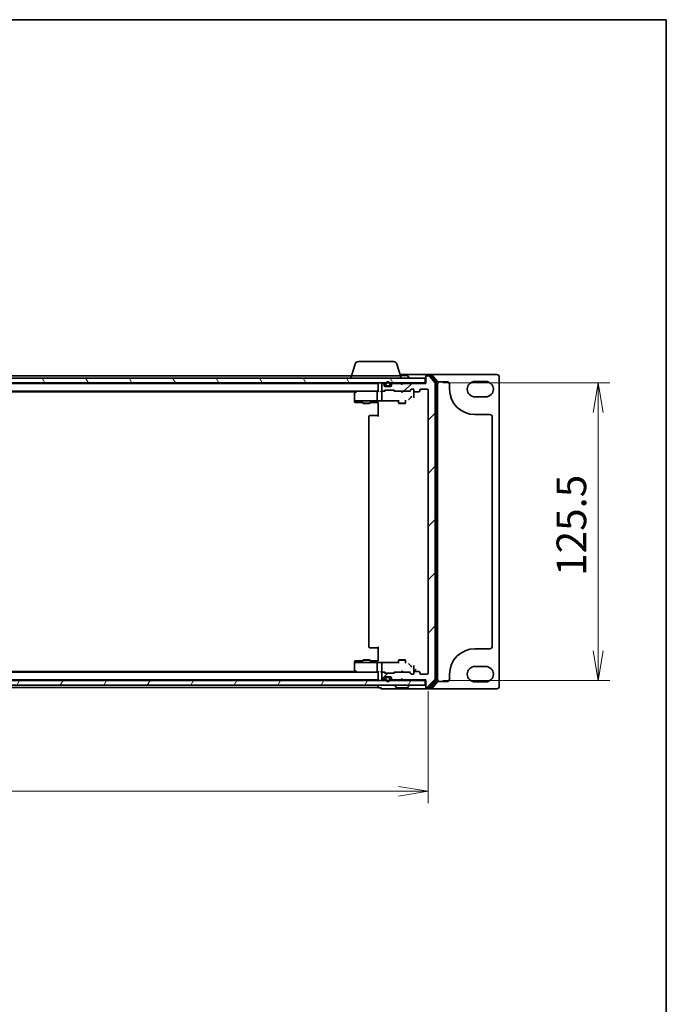
# Model space of a CAD drawing. Units: millimetres. Extents: x 7 to 7682, y 4 to 1409.
# Drawn here: x 1895 to 2168, y 994 to 1409 of the extents above; entities that cross this region are included whole.
import ezdxf

# ---------------------------------------------------------------- set-up
doc = ezdxf.new("R2010")
doc.units = ezdxf.units.MM
doc.header["$LTSCALE"] = 0.5
doc.layers.get('Defpoints').update_dxf_attribs({"lineweight": 25})
for name, color, linetype, lineweight in [('Border (ISO)', 7, 'Continuous', 35), ('Dimension (ISO)', 7, 'Continuous', 18), ('Dimension (ISO) @ 1', 7, 'Continuous', 18), ('Hatch (ISO)', 1, 'Continuous', 18), ('Visible (ISO)', 7, 'Continuous', 35)]:
    doc.layers.add(name, color=color, linetype=linetype, lineweight=lineweight)
doc.styles.add('Note Text (TK)', font='MS PGothic.ttf')
doc.dimstyles.new('Default - Method 1b (TK)', dxfattribs={"dimscale": 0.5, "dimtxt": 2.5, "dimasz": 2.5, "dimexe": 1, "dimexo": 1.5, "dimgap": 1, "dimtad": 1, "dimrnd": 1e-08, "dimdsep": 46, "dimtxsty": 'Note Text (TK)', "dimblk": 'OPEN', "dimcen": 0.09, "dimdle": 5, "dimclrd": 100, "dimclre": 100, "dimclrt": 7, "dimadec": 1, "dimazin": 1, "dimtfac": 1, "dimtmove": 0, "dimatfit": 3, "dimldrblk": 'OPEN', "dimfxl": 1, "dimtolj": 1, "dimlwd": -1, "dimlwe": -1, "dimarcsym": 0})

# ---------------------------------------------------------------- blocks, each defined once
blk = doc.blocks.new('図面枠 tk図枠')
at = {"layer": 'Border (ISO)'}
for p, q in [((14.5, 289), (405.5, 289)), ((405.5, 289), (405.5, 8))]:
    blk.add_line(p, q, dxfattribs=at)
blk = doc.blocks.new('_Open')
at = {"color": 0, "linetype": 'ByBlock', "lineweight": -2}
for p, q in [((-1, 0.167), (0, 0)), ((-1, -0.167), (0, 0)), ((0, 0), (-1, 0))]:
    blk.add_line(p, q, dxfattribs=at)
blk = doc.blocks.new('*D91')
at = {"layer": 'Defpoints', "color": 0}
for p in [(1645.35, 1133.25), (2067.35, 1133.25), (2067.35, 1083.46)]:
    blk.add_point(p, dxfattribs=at)
at = {"layer": 'Dimension (ISO)', "color": 100}
for p, q in [((1645.35, 1125.75), (1645.35, 1078.46)), ((2067.35, 1125.75), (2067.35, 1078.46)), ((1657.85, 1083.46), (2054.85, 1083.46))]:
    blk.add_line(p, q, dxfattribs=at)
at = {"layer": 'Dimension (ISO)', "color": 100, "xscale": 12.5, "yscale": 12.5, "zscale": 12.5, "rotation": 180}
blk.add_blockref('_Open', (1645.35, 1083.46), dxfattribs=at)
at = {"layer": 'Dimension (ISO)', "color": 100, "xscale": 12.5, "yscale": 12.5, "zscale": 12.5}
blk.add_blockref('_Open', (2067.35, 1083.46), dxfattribs=at)
at = {"layer": 'Dimension (ISO)', "color": 7, "insert": (1843.65, 1094.71), "char_height": 12.5, "attachment_point": 4, "style": 'Note Text (TK)'}
blk.add_mtext('\\A1;422', dxfattribs=at)
blk = doc.blocks.new('*D31')
at = {"layer": 'Defpoints', "color": 0}
for p in [(2066.05, 1255.75), (2066.05, 1130.25), (2138.99, 1130.25)]:
    blk.add_point(p, dxfattribs=at)
at = {"layer": 'Dimension (ISO)', "color": 100}
for p, q in [((2073.55, 1255.75), (2143.99, 1255.75)), ((2138.99, 1243.25), (2138.99, 1142.75)), ((2073.55, 1130.25), (2143.99, 1130.25))]:
    blk.add_line(p, q, dxfattribs=at)
at = {"layer": 'Dimension (ISO)', "color": 100, "xscale": 12.5, "yscale": 12.5, "zscale": 12.5}
for p, rotation in [((2138.99, 1255.75), 90), ((2138.99, 1130.25), 270)]:
    blk.add_blockref('_Open', p, dxfattribs=dict(at, rotation=rotation))
at = {"layer": 'Dimension (ISO)', "color": 7, "insert": (2127.74, 1174.4), "char_height": 12.5, "attachment_point": 4, "rotation": 90, "style": 'Note Text (TK)'}
blk.add_mtext('\\A1;125.5', dxfattribs=at)

msp = doc.modelspace()

# ---------------------------------------------------------------- hatches: boundary and pattern name
at = {"layer": 'Hatch (ISO)'}
h = msp.add_hatch(dxfattribs=at)
h.set_pattern_fill('ANSI31', color=256, scale=127, style=0)
h.set_pattern_definition([(45, (140.25, -36), (-11.22532, 11.22532), [])])
edge = h.paths.add_edge_path()
edge.add_ellipse((2066.65454, 1127.55379), major_axis=(0, -0.3), ratio=1, start_angle=270, end_angle=360)
edge.add_line((2066.65454, 1127.25379), (2067.71403, 1127.25379))
edge.add_ellipse((2067.71403, 1127.55379), major_axis=(0.3, 0), ratio=1, start_angle=270, end_angle=320.1944289)
edge.add_line((2067.94449, 1127.36173), (2070.28501, 1130.17034))
edge.add_ellipse((2070.05454, 1130.3624), major_axis=(0.19206, 0.23047), ratio=1, start_angle=270, end_angle=309.8055711)
edge.add_line((2070.35454, 1130.3624), (2070.35454, 1255.64517))
edge.add_ellipse((2070.05454, 1255.64517), major_axis=(0, 0.3), ratio=1, start_angle=270, end_angle=309.8055711)
edge.add_line((2070.28501, 1255.83723), (2067.94449, 1258.64584))
edge.add_ellipse((2067.71403, 1258.45379), major_axis=(-0.19206, 0.23047), ratio=1, start_angle=270, end_angle=320.1944289)
edge.add_line((2067.71403, 1258.75379), (2066.65454, 1258.75379))
edge.add_ellipse((2066.65454, 1258.45379), major_axis=(-0.3, 0), ratio=1, start_angle=270, end_angle=360)
edge.add_line((2066.35454, 1258.45379), (2066.35454, 1255.55379))
edge.add_line((2066.35454, 1255.55379), (2056.85454, 1255.55379))
edge.add_line((2056.85454, 1255.55379), (2056.35454, 1255.05379))
edge.add_line((2056.35454, 1255.05379), (2055.85454, 1255.55379))
edge.add_line((2055.85454, 1255.55379), (2052.4788, 1255.55379))
edge.add_ellipse((2052.4788, 1255.25379), major_axis=(-0.3, 0), ratio=1, start_angle=270, end_angle=315)
edge.add_line((2052.26667, 1255.46592), (2051.94241, 1255.14165))
edge.add_ellipse((2052.15454, 1254.92952), major_axis=(-0.21213, -0.21213), ratio=1, start_angle=270, end_angle=315)
edge.add_line((2051.85454, 1254.92952), (2051.85454, 1254.55379))
edge.add_ellipse((2051.55454, 1254.55379), major_axis=(0, -0.3), ratio=1, start_angle=0, end_angle=90, ccw=False)
edge.add_line((2051.55454, 1254.25379), (2049.15454, 1254.25379))
edge.add_ellipse((2049.15454, 1254.55379), major_axis=(-0.3, 0), ratio=1, start_angle=0, end_angle=90, ccw=False)
edge.add_line((2048.85454, 1254.55379), (2048.85454, 1254.92952))
edge.add_ellipse((2048.55454, 1254.92952), major_axis=(0, 0.3), ratio=1, start_angle=270, end_angle=315)
edge.add_line((2048.76667, 1255.14165), (2048.44241, 1255.46592))
edge.add_ellipse((2048.23028, 1255.25379), major_axis=(-0.21213, 0.21213), ratio=1, start_angle=270, end_angle=315)
edge.add_line((2048.23028, 1255.55379), (2048.15454, 1255.55379))
edge.add_ellipse((2048.15454, 1255.25379), major_axis=(-0.3, 0), ratio=1, start_angle=270, end_angle=360)
edge.add_line((2047.85454, 1255.25379), (2047.85454, 1252.55379))
edge.add_ellipse((2048.15454, 1252.55379), major_axis=(0, -0.3), ratio=1, start_angle=270, end_angle=360)
edge.add_line((2048.15454, 1252.25379), (2048.53028, 1252.25379))
edge.add_ellipse((2048.53028, 1252.55379), major_axis=(0.3, 0), ratio=1, start_angle=270, end_angle=315)
edge.add_line((2048.74241, 1252.34165), (2049.06667, 1252.66592))
edge.add_ellipse((2049.2788, 1252.45379), major_axis=(0.21213, 0.21213), ratio=1, start_angle=45, end_angle=90, ccw=False)
edge.add_line((2049.2788, 1252.75379), (2052.78028, 1252.75379))
edge.add_ellipse((2052.78028, 1252.45379), major_axis=(0.3, 0), ratio=1, start_angle=45, end_angle=90, ccw=False)
edge.add_line((2052.99241, 1252.66592), (2053.31667, 1252.34165))
edge.add_ellipse((2053.5288, 1252.55379), major_axis=(0.21213, -0.21213), ratio=1, start_angle=270, end_angle=315)
edge.add_line((2053.5288, 1252.25379), (2059.18028, 1252.25379))
edge.add_ellipse((2059.18028, 1252.55379), major_axis=(0.3, 0), ratio=1, start_angle=270, end_angle=315)
edge.add_line((2059.39241, 1252.34165), (2060.01667, 1252.96592))
edge.add_ellipse((2060.2288, 1252.75379), major_axis=(0.21213, 0.21213), ratio=1, start_angle=45, end_angle=90, ccw=False)
edge.add_line((2060.2288, 1253.05379), (2061.05454, 1253.05379))
edge.add_ellipse((2061.05454, 1252.75379), major_axis=(0.3, 0), ratio=1, start_angle=0, end_angle=90, ccw=False)
edge.add_line((2061.35454, 1252.75379), (2061.35454, 1252.35379))
edge.add_ellipse((2061.65454, 1252.35379), major_axis=(0, -0.3), ratio=1, start_angle=270, end_angle=360)
edge.add_line((2061.65454, 1252.05379), (2063.55454, 1252.05379))
edge.add_ellipse((2063.55454, 1252.35379), major_axis=(0.3, 0), ratio=1, start_angle=270, end_angle=360)
edge.add_line((2063.85454, 1252.35379), (2063.85454, 1252.75379))
edge.add_ellipse((2064.15454, 1252.75379), major_axis=(0, 0.3), ratio=1, start_angle=0, end_angle=90, ccw=False)
edge.add_line((2064.15454, 1253.05379), (2067.05454, 1253.05379))
edge.add_ellipse((2067.05454, 1252.75379), major_axis=(0.3, 0), ratio=1, start_angle=0, end_angle=90, ccw=False)
edge.add_line((2067.35454, 1252.75379), (2067.35454, 1133.25379))
edge.add_ellipse((2067.05454, 1133.25379), major_axis=(0, -0.3), ratio=1, start_angle=0, end_angle=90, ccw=False)
edge.add_line((2067.05454, 1132.95379), (2064.15454, 1132.95379))
edge.add_ellipse((2064.15454, 1133.25379), major_axis=(-0.3, 0), ratio=1, start_angle=0, end_angle=90, ccw=False)
edge.add_line((2063.85454, 1133.25379), (2063.85454, 1133.65379))
edge.add_ellipse((2063.55454, 1133.65379), major_axis=(0, 0.3), ratio=1, start_angle=270, end_angle=360)
edge.add_line((2063.55454, 1133.95379), (2061.65454, 1133.95379))
edge.add_ellipse((2061.65454, 1133.65379), major_axis=(-0.3, 0), ratio=1, start_angle=270, end_angle=360)
edge.add_line((2061.35454, 1133.65379), (2061.35454, 1133.25379))
edge.add_ellipse((2061.05454, 1133.25379), major_axis=(0, -0.3), ratio=1, start_angle=0, end_angle=90, ccw=False)
edge.add_line((2061.05454, 1132.95379), (2060.2288, 1132.95379))
edge.add_ellipse((2060.2288, 1133.25379), major_axis=(-0.3, 0), ratio=1, start_angle=45, end_angle=90, ccw=False)
edge.add_line((2060.01667, 1133.04165), (2059.39241, 1133.66592))
edge.add_ellipse((2059.18028, 1133.45379), major_axis=(-0.21213, 0.21213), ratio=1, start_angle=270, end_angle=315)
edge.add_line((2059.18028, 1133.75379), (2053.5288, 1133.75379))
edge.add_ellipse((2053.5288, 1133.45379), major_axis=(-0.3, 0), ratio=1, start_angle=270, end_angle=315)
edge.add_line((2053.31667, 1133.66592), (2052.99241, 1133.34165))
edge.add_ellipse((2052.78028, 1133.55379), major_axis=(-0.21213, -0.21213), ratio=1, start_angle=45, end_angle=90, ccw=False)
edge.add_line((2052.78028, 1133.25379), (2049.2788, 1133.25379))
edge.add_ellipse((2049.2788, 1133.55379), major_axis=(-0.3, 0), ratio=1, start_angle=45, end_angle=90, ccw=False)
edge.add_line((2049.06667, 1133.34165), (2048.74241, 1133.66592))
edge.add_ellipse((2048.53028, 1133.45379), major_axis=(-0.21213, 0.21213), ratio=1, start_angle=270, end_angle=315)
edge.add_line((2048.53028, 1133.75379), (2048.15454, 1133.75379))
edge.add_ellipse((2048.15454, 1133.45379), major_axis=(-0.3, 0), ratio=1, start_angle=270, end_angle=360)
edge.add_line((2047.85454, 1133.45379), (2047.85454, 1130.75379))
edge.add_ellipse((2048.15454, 1130.75379), major_axis=(0, -0.3), ratio=1, start_angle=270, end_angle=360)
edge.add_line((2048.15454, 1130.45379), (2048.23028, 1130.45379))
edge.add_ellipse((2048.23028, 1130.75379), major_axis=(0.3, 0), ratio=1, start_angle=270, end_angle=315)
edge.add_line((2048.44241, 1130.54165), (2048.76667, 1130.86592))
edge.add_ellipse((2048.55454, 1131.07805), major_axis=(0.21213, 0.21213), ratio=1, start_angle=270, end_angle=315)
edge.add_line((2048.85454, 1131.07805), (2048.85454, 1131.45379))
edge.add_ellipse((2049.15454, 1131.45379), major_axis=(0, 0.3), ratio=1, start_angle=0, end_angle=90, ccw=False)
edge.add_line((2049.15454, 1131.75379), (2051.55454, 1131.75379))
edge.add_ellipse((2051.55454, 1131.45379), major_axis=(0.3, 0), ratio=1, start_angle=0, end_angle=90, ccw=False)
edge.add_line((2051.85454, 1131.45379), (2051.85454, 1131.07805))
edge.add_ellipse((2052.15454, 1131.07805), major_axis=(0, -0.3), ratio=1, start_angle=270, end_angle=315)
edge.add_line((2051.94241, 1130.86592), (2052.26667, 1130.54165))
edge.add_ellipse((2052.4788, 1130.75379), major_axis=(0.21213, -0.21213), ratio=1, start_angle=270, end_angle=315)
edge.add_line((2052.4788, 1130.45379), (2055.85454, 1130.45379))
edge.add_line((2055.85454, 1130.45379), (2056.35454, 1130.95379))
edge.add_line((2056.35454, 1130.95379), (2056.85454, 1130.45379))
edge.add_line((2056.85454, 1130.45379), (2066.35454, 1130.45379))
edge.add_line((2066.35454, 1130.45379), (2066.35454, 1127.55379))
h = msp.add_hatch(dxfattribs=at)
h.set_pattern_fill('ANSI31', color=256, scale=127, angle=75.0001754, style=0)
h.set_pattern_definition([(120.0002, (140.25, -36), (-13.74813, -7.93754), [])])
h.paths.add_polyline_path([(2066.05454, 1255.75379), (2066.05454, 1257.75379), (1646.65454, 1257.75379), (1646.65454, 1255.75379)])
h = msp.add_hatch(dxfattribs=at)
h.set_pattern_fill('ANSI31', color=256, scale=127, angle=14.9999778, style=0)
h.set_pattern_definition([(60, (140.25, -36), (-13.74815, 7.9375), [])])
h.paths.add_polyline_path([(2066.05454, 1128.25379), (2066.05454, 1130.25379), (1646.65454, 1130.25379), (1646.65454, 1128.25379)])

# ---------------------------------------------------------------- linework, layer by layer
at = {"layer": 'Visible (ISO)'}
for p, q in [((2036.53385, 1263.68481), (2035.05454, 1258.75379)), ((2037.97059, 1264.75379), (2052.73849, 1264.75379)), ((2054.17523, 1263.68481), (2055.65454, 1258.75379)), ((2034.85454, 1258.75379), (1858.73454, 1258.75379)), ((2034.85454, 1258.75379), (2055.85454, 1258.75379)), ((2034.85454, 1258.75379), (2034.85454, 1257.75379)), ((2066.65454, 1259.25379), (2055.50454, 1259.25379)), ((2058.496, 1258.95379), (2055.59454, 1258.95379)), ((2055.85454, 1258.75379), (2055.85454, 1257.75379)), ((2058.66369, 1258.86278), (2059.22223, 1258.00349)), ((2066.35454, 1258.65379), (2066.35454, 1258.95379)), ((2068.71403, 1259.25379), (2066.65454, 1259.25379)), ((2068.31317, 1258.95379), (2066.65454, 1258.95379)), ((2067.71403, 1258.75379), (2066.65454, 1258.75379)), ((2070.78501, 1256.1562), (2068.54364, 1258.84584)), ((2096.35454, 1259.25379), (2068.71403, 1259.25379)), ((2071.28501, 1256.33723), (2068.94449, 1259.14584)), ((2066.05454, 1257.75379), (1646.65454, 1257.75379)), ((1646.65454, 1255.75379), (2066.05454, 1255.75379)), ((2046.35454, 1255.55379), (1666.35454, 1255.55379)), ((2046.35454, 1255.55379), (2046.35454, 1255.45379)), ((2046.35454, 1255.45379), (2046.35454, 1252.16592)), ((2047.85454, 1255.25379), (2047.85454, 1252.55379)), ((2048.23028, 1255.55379), (2048.15454, 1255.55379)), ((2048.76667, 1255.34165), (2048.44241, 1255.66592)), ((2048.76667, 1255.14165), (2048.44241, 1255.46592)), ((2048.85454, 1254.92952), (2048.85454, 1255.12952)), ((2048.85454, 1254.55379), (2048.85454, 1254.92952)), ((2049.35454, 1255.27379), (2049.35454, 1254.77379)), ((2049.55454, 1254.77379), (2049.55454, 1255.27379)), ((2049.55454, 1255.27379), (2049.55454, 1254.77379)), ((2051.15454, 1255.27379), (2051.15454, 1254.77379)), ((2051.15454, 1254.77379), (2051.15454, 1255.27379)), ((2051.35454, 1254.77379), (2051.35454, 1255.27379)), ((2051.85454, 1255.12952), (2051.85454, 1254.92952)), ((2051.85454, 1254.92952), (2051.85454, 1254.55379)), ((2052.26667, 1255.66592), (2051.94241, 1255.34165)), ((2052.26667, 1255.46592), (2051.94241, 1255.14165)), ((2055.85454, 1255.55379), (2052.4788, 1255.55379)), ((2055.94241, 1255.66592), (2055.85454, 1255.75379)), ((2056.35454, 1255.05379), (2055.85454, 1255.55379)), ((2055.94241, 1255.66592), (2056.35454, 1255.25379)), ((2056.35454, 1255.25379), (2056.76667, 1255.66592)), ((2056.85454, 1255.55379), (2056.35454, 1255.05379)), ((2056.35454, 1255.25379), (2056.35454, 1255.05379)), ((2056.85454, 1255.75379), (2056.76667, 1255.66592)), ((2066.35454, 1255.55379), (2056.85454, 1255.55379)), ((2059.25454, 1257.85379), (2059.25454, 1257.8945)), ((2066.05454, 1255.75379), (2066.05454, 1257.75379)), ((2066.35454, 1255.75379), (2066.05454, 1255.75379)), ((2066.35454, 1258.65379), (2066.35454, 1258.45379)), ((2066.35454, 1258.45379), (2066.35454, 1255.55379)), ((2070.28501, 1255.83723), (2067.94449, 1258.64584)), ((2070.35454, 1130.3624), (2070.35454, 1255.64517)), ((2070.85454, 1130.04343), (2070.85454, 1255.96415)), ((2071.35454, 1129.8624), (2071.35454, 1256.14517)), ((2072.35454, 1256.25379), (2075.35454, 1256.25379)), ((2076.35454, 1255.25379), (2076.35454, 1253.12879)), ((2087.10454, 1256.37879), (2091.60454, 1256.37879)), ((2097.35454, 1127.75379), (2097.35454, 1258.25379)), ((1666.73028, 1252.25379), (2045.9788, 1252.25379)), ((1675.68787, 1252.05379), (2037.02121, 1252.05379)), ((2036.35454, 1251.40379), (2036.35454, 1248.36831)), ((2037.20787, 1252.19379), (2036.47454, 1251.64379)), ((2037.28787, 1252.25379), (2037.20787, 1252.19379)), ((2037.26233, 1252.10939), (2037.41794, 1251.95379)), ((2045.9788, 1252.25379), (2037.38787, 1252.25379)), ((2045.85454, 1251.95379), (2045.85454, 1248.41579)), ((2046.35454, 1252.25379), (2045.9788, 1252.25379)), ((2048.15454, 1252.25379), (2047.7788, 1252.25379)), ((2047.85454, 1251.95379), (2047.85454, 1248.97387)), ((2048.15454, 1252.25379), (2048.53028, 1252.25379)), ((2049.03064, 1252.25379), (2048.53028, 1252.25379)), ((2048.74241, 1252.34165), (2049.06667, 1252.66592)), ((2048.85454, 1252.25379), (2049.26666, 1252.6659)), ((2049.47035, 1254.45379), (2048.8717, 1254.45379)), ((2051.55454, 1254.25379), (2049.15454, 1254.25379)), ((2049.2788, 1252.75379), (2052.78028, 1252.75379)), ((2050.85454, 1254.47379), (2049.85454, 1254.47379)), ((2049.85454, 1254.47379), (2050.85454, 1254.47379)), ((2049.85454, 1254.27379), (2050.85454, 1254.27379)), ((2049.90454, 1254.27379), (2049.90454, 1254.25379)), ((2050.80454, 1254.27379), (2049.90454, 1254.27379)), ((2049.90454, 1254.25379), (2050.80454, 1254.25379)), ((2050.80454, 1254.25379), (2050.80454, 1254.27379)), ((2051.83738, 1254.45379), (2051.23873, 1254.45379)), ((2053.20454, 1252.25379), (2052.79242, 1252.6659)), ((2052.99241, 1252.66592), (2053.31667, 1252.34165)), ((2053.5288, 1252.25379), (2053.02845, 1252.25379)), ((2053.5288, 1252.25379), (2059.18028, 1252.25379)), ((2055.91454, 1252.19379), (2055.85454, 1252.25379)), ((2056.35454, 1251.75379), (2055.91454, 1252.19379)), ((2056.35454, 1251.75379), (2056.79454, 1252.19379)), ((2056.85454, 1252.25379), (2056.79454, 1252.19379)), ((2059.68064, 1252.25379), (2059.18028, 1252.25379)), ((2059.39241, 1252.34165), (2060.01667, 1252.96592)), ((2060.21666, 1252.9659), (2059.50454, 1252.25379)), ((2060.2288, 1253.05379), (2061.05454, 1253.05379)), ((2061.35454, 1252.75379), (2061.35454, 1252.35379)), ((2061.35454, 1250.94811), (2061.35454, 1252.35379)), ((2061.35454, 1249.432), (2061.35454, 1250.94811)), ((2061.65454, 1252.05379), (2063.55454, 1252.05379)), ((2063.85454, 1252.35379), (2063.85454, 1252.75379)), ((2064.15454, 1253.05379), (2067.05454, 1253.05379)), ((2067.35454, 1252.75379), (2067.35454, 1133.25379)), ((2036.35454, 1248.36831), (2036.35454, 1248.25379)), ((2036.35454, 1248.25379), (2036.35454, 1248.06006)), ((2036.37732, 1248.25379), (2036.35454, 1248.25379)), ((2036.35454, 1248.06006), (2036.35454, 1247.78153)), ((2036.45482, 1248.25379), (2036.37732, 1248.25379)), ((2037.23537, 1248.25379), (2036.45482, 1248.25379)), ((2036.64668, 1247.48163), (2038.4175, 1247.43523)), ((2037.41794, 1248.25379), (2037.23537, 1248.25379)), ((2037.41794, 1248.25379), (2045.87648, 1248.25379)), ((2038.42536, 1247.43513), (2039.85454, 1247.43513)), ((2039.85454, 1247.68103), (2039.85454, 1247.20379)), ((2039.85454, 1247.20379), (2042.85454, 1247.20379)), ((2040.16127, 1247.05042), (2039.85454, 1247.20379)), ((2042.54782, 1247.05042), (2040.16127, 1247.05042)), ((2042.54782, 1247.05042), (2042.85454, 1247.20379)), ((2042.85454, 1247.68103), (2042.85454, 1247.20379)), ((2042.85454, 1247.43513), (2046.35454, 1247.43513)), ((2047.53428, 1248.25379), (2045.87648, 1248.25379)), ((2046.35454, 1247.46866), (2046.35454, 1246.47003)), ((2046.35454, 1241.65379), (2046.35454, 1246.47003)), ((2047.7631, 1248.20511), (2054.85454, 1248.20511)), ((2047.85454, 1248.97387), (2047.85454, 1248.53173)), ((2054.55454, 1248.20511), (2054.55454, 1248.0915)), ((2054.85454, 1248.46715), (2054.85454, 1247.20379)), ((2054.85454, 1247.20379), (2057.85454, 1247.20379)), ((2055.16127, 1247.05042), (2054.85454, 1247.20379)), ((2057.54782, 1247.05042), (2055.16127, 1247.05042)), ((2057.54782, 1247.05042), (2057.85454, 1247.20379)), ((2057.85454, 1248.46715), (2057.85454, 1247.20379)), ((2059.43884, 1249.01388), (2060.16913, 1249.74517)), ((2091.60454, 1249.87879), (2087.10454, 1249.87879)), ((2087.10454, 1242.37879), (2093.35454, 1242.37879)), ((2042.35454, 1241.65379), (2042.35454, 1144.35379)), ((2042.65454, 1241.95379), (2042.71312, 1241.95379)), ((2043.42023, 1241.95379), (2042.71312, 1241.95379)), ((2043.42023, 1241.95379), (2043.56165, 1241.95379)), ((2046.35454, 1241.95379), (2043.56165, 1241.95379)), ((2094.35454, 1241.37879), (2094.35454, 1144.62879)), ((2042.71312, 1144.05379), (2042.65454, 1144.05379)), ((2042.71312, 1144.05379), (2043.42023, 1144.05379)), ((2043.56165, 1144.05379), (2043.42023, 1144.05379)), ((2043.56165, 1144.05379), (2046.35454, 1144.05379)), ((2046.35454, 1139.53754), (2046.35454, 1144.35379)), ((2093.35454, 1143.62879), (2087.10454, 1143.62879)), ((2036.35454, 1138.22604), (2036.35454, 1137.94752)), ((2038.4175, 1138.57234), (2036.64668, 1138.52594)), ((2039.85454, 1138.57244), (2038.42536, 1138.57244)), ((2040.16127, 1138.95715), (2039.85454, 1138.80379)), ((2042.85454, 1138.80379), (2039.85454, 1138.80379)), ((2039.85454, 1138.32654), (2039.85454, 1138.80379)), ((2040.16127, 1138.95715), (2042.54782, 1138.95715)), ((2042.54782, 1138.95715), (2042.85454, 1138.80379)), ((2042.85454, 1138.32654), (2042.85454, 1138.80379)), ((2046.35454, 1138.57244), (2042.85454, 1138.57244)), ((2046.35454, 1139.53754), (2046.35454, 1138.53891)), ((2055.16127, 1138.95715), (2054.85454, 1138.80379)), ((2057.85454, 1138.80379), (2054.85454, 1138.80379)), ((2054.85454, 1137.54042), (2054.85454, 1138.80379)), ((2055.16127, 1138.95715), (2057.54782, 1138.95715)), ((2057.54782, 1138.95715), (2057.85454, 1138.80379)), ((2057.85454, 1137.54042), (2057.85454, 1138.80379)), ((2036.35454, 1137.94752), (2036.35454, 1137.75379)), ((2036.35454, 1137.75379), (2036.35454, 1137.63926)), ((2036.35454, 1137.75379), (2036.37732, 1137.75379)), ((2036.35454, 1137.63926), (2036.35454, 1134.60379)), ((2036.37732, 1137.75379), (2036.45482, 1137.75379)), ((2036.45482, 1137.75379), (2037.23537, 1137.75379)), ((2036.47454, 1134.36379), (2037.20787, 1133.81379)), ((2037.23537, 1137.75379), (2037.41794, 1137.75379)), ((2037.41794, 1134.05379), (2037.26233, 1133.89818)), ((2045.87648, 1137.75379), (2037.41794, 1137.75379)), ((2045.85454, 1137.59178), (2045.85454, 1134.05379)), ((2045.87648, 1137.75379), (2047.53428, 1137.75379)), ((2054.85454, 1137.80246), (2047.7631, 1137.80246)), ((2047.85454, 1137.47585), (2047.85454, 1137.0337)), ((2047.85454, 1137.0337), (2047.85454, 1134.05379)), ((2054.55454, 1137.91607), (2054.55454, 1137.80246)), ((2056.35454, 1134.25379), (2055.91454, 1133.81379)), ((2056.35454, 1134.25379), (2056.79454, 1133.81379)), ((2060.16913, 1136.2624), (2059.43884, 1136.99369)), ((2061.35454, 1135.05946), (2061.35454, 1136.57557)), ((2061.35454, 1133.65379), (2061.35454, 1135.05946)), ((2062.35454, 1135.05572), (2061.35591, 1134.05709)), ((2087.10454, 1136.12879), (2091.60454, 1136.12879)), ((2066.05454, 1130.25379), (1646.65454, 1130.25379)), ((1666.35454, 1130.45379), (2046.35454, 1130.45379)), ((2045.9788, 1133.75379), (1666.73028, 1133.75379)), ((2037.02121, 1133.95379), (1675.68787, 1133.95379)), ((2037.20787, 1133.81379), (2037.28787, 1133.75379)), ((2037.38787, 1133.75379), (2045.9788, 1133.75379)), ((2045.9788, 1133.75379), (2046.35454, 1133.75379)), ((2046.35454, 1133.84165), (2046.35454, 1130.55379)), ((2046.35454, 1130.55379), (2046.35454, 1130.45379)), ((2047.7788, 1133.75379), (2048.15454, 1133.75379)), ((2047.85454, 1133.45379), (2047.85454, 1130.75379)), ((2048.53028, 1133.75379), (2048.15454, 1133.75379)), ((2048.15454, 1130.45379), (2048.23028, 1130.45379)), ((2048.44241, 1130.54165), (2048.76667, 1130.86592)), ((2048.44241, 1130.34165), (2048.76667, 1130.66592)), ((2048.53028, 1133.75379), (2049.03064, 1133.75379)), ((2049.06667, 1133.34165), (2048.74241, 1133.66592)), ((2049.26666, 1133.34167), (2048.85454, 1133.75379)), ((2048.85454, 1131.07805), (2048.85454, 1131.45379)), ((2048.85454, 1130.87805), (2048.85454, 1131.07805)), ((2048.8717, 1131.55379), (2049.47035, 1131.55379)), ((2049.15454, 1131.75379), (2051.55454, 1131.75379)), ((2052.78028, 1133.25379), (2049.2788, 1133.25379)), ((2049.35454, 1131.23379), (2049.35454, 1130.73379)), ((2049.55454, 1130.73379), (2049.55454, 1131.23379)), ((2049.55454, 1131.23379), (2049.55454, 1130.73379)), ((2050.85454, 1131.73379), (2049.85454, 1131.73379)), ((2049.85454, 1131.53379), (2050.85454, 1131.53379)), ((2050.85454, 1131.53379), (2049.85454, 1131.53379)), ((2049.90454, 1131.75379), (2049.90454, 1131.73379)), ((2050.80454, 1131.75379), (2049.90454, 1131.75379)), ((2049.90454, 1131.73379), (2050.80454, 1131.73379)), ((2050.80454, 1131.73379), (2050.80454, 1131.75379)), ((2051.15454, 1131.23379), (2051.15454, 1130.73379)), ((2051.15454, 1130.73379), (2051.15454, 1131.23379)), ((2051.23873, 1131.55379), (2051.83738, 1131.55379)), ((2051.35454, 1130.73379), (2051.35454, 1131.23379)), ((2051.85454, 1131.45379), (2051.85454, 1131.07805)), ((2051.85454, 1131.07805), (2051.85454, 1130.87805)), ((2051.94241, 1130.86592), (2052.26667, 1130.54165)), ((2051.94241, 1130.66592), (2052.26667, 1130.34165)), ((2052.4788, 1130.45379), (2055.85454, 1130.45379)), ((2052.79242, 1133.34167), (2053.20454, 1133.75379)), ((2053.31667, 1133.66592), (2052.99241, 1133.34165)), ((2053.02845, 1133.75379), (2053.5288, 1133.75379)), ((2059.18028, 1133.75379), (2053.5288, 1133.75379)), ((2055.85454, 1133.75379), (2055.91454, 1133.81379)), ((2055.85454, 1130.45379), (2056.35454, 1130.95379)), ((2055.85454, 1130.25379), (2055.94241, 1130.34165)), ((2055.94241, 1130.34165), (2056.35454, 1130.75379)), ((2056.35454, 1130.95379), (2056.35454, 1130.75379)), ((2056.35454, 1130.95379), (2056.85454, 1130.45379)), ((2056.76667, 1130.34165), (2056.35454, 1130.75379)), ((2056.76667, 1130.34165), (2056.85454, 1130.25379)), ((2056.79454, 1133.81379), (2056.85454, 1133.75379)), ((2056.85454, 1130.45379), (2066.35454, 1130.45379)), ((2059.18028, 1133.75379), (2059.68064, 1133.75379)), ((2060.01667, 1133.04165), (2059.39241, 1133.66592)), ((2059.50454, 1133.75379), (2060.21666, 1133.04167)), ((2061.05454, 1132.95379), (2060.2288, 1132.95379)), ((2061.35454, 1133.65379), (2061.35454, 1133.25379)), ((2063.55454, 1133.95379), (2061.65454, 1133.95379)), ((2063.85454, 1133.25379), (2063.85454, 1133.65379)), ((2067.05454, 1132.95379), (2064.15454, 1132.95379)), ((2066.05454, 1130.25379), (2066.35454, 1130.25379)), ((2066.05454, 1128.25379), (2066.05454, 1130.25379)), ((2066.35454, 1130.45379), (2066.35454, 1127.55379)), ((2067.94449, 1127.36173), (2070.28501, 1130.17034)), ((2076.35454, 1132.87879), (2076.35454, 1130.75379)), ((1646.65454, 1128.25379), (2066.05454, 1128.25379)), ((1858.73454, 1127.25379), (2046.35454, 1127.25379)), ((2046.35454, 1128.25379), (2046.35454, 1127.55379)), ((2046.35454, 1127.55379), (2046.35454, 1127.25379)), ((2046.65454, 1127.05379), (2047.35454, 1127.05379)), ((2047.35454, 1127.35379), (2047.35454, 1127.05379)), ((2047.65454, 1126.75379), (2051.35454, 1126.75379)), ((2051.35454, 1126.75379), (2066.65454, 1126.75379)), ((2053.45454, 1128.15379), (2053.45454, 1128.11307)), ((2054.04539, 1127.14479), (2053.48685, 1128.00408)), ((2054.21308, 1127.05379), (2058.496, 1127.05379)), ((2058.66369, 1127.14479), (2059.22223, 1128.00408)), ((2059.25454, 1128.15379), (2059.25454, 1128.11307)), ((2066.35454, 1127.55379), (2066.35454, 1127.35379)), ((2066.35454, 1127.05379), (2066.35454, 1127.35379)), ((2066.65454, 1127.25379), (2067.71403, 1127.25379)), ((2066.65454, 1127.05379), (2068.31317, 1127.05379)), ((2066.65454, 1126.75379), (2068.71403, 1126.75379)), ((2068.54364, 1127.16173), (2070.78501, 1129.85137)), ((2068.71403, 1126.75379), (2096.35454, 1126.75379)), ((2068.94449, 1126.86173), (2071.28501, 1129.67034)), ((2075.35454, 1129.75379), (2072.35454, 1129.75379)), ((2091.60454, 1129.62879), (2087.10454, 1129.62879))]:
    msp.add_line(p, q, dxfattribs=at)
for centre, radius, start, end in [((2037.97059, 1263.25379), 1.5, 90, 163.3007558), ((2052.73849, 1263.25379), 1.5, 16.6992442, 90), ((2058.496, 1258.75379), 0.2, 33.0238676, 90), ((2066.65454, 1258.95379), 0.3, 90, 180), ((2066.65454, 1258.65379), 0.3, 90, 180), ((2066.65454, 1258.45379), 0.3, 90, 180), ((2067.71403, 1258.45379), 0.3, 39.8055711, 90), ((2068.31317, 1258.65379), 0.3, 39.8055711, 90), ((2068.71403, 1258.95379), 0.3, 39.8055711, 90), ((2096.35454, 1258.25379), 1, 0, 90), ((2046.65454, 1255.45379), 0.3, 90, 180), ((2048.15454, 1255.25379), 0.3, 90, 180), ((2048.23028, 1255.45379), 0.3, 45, 90), ((2048.23028, 1255.25379), 0.3, 45, 90), ((2048.55454, 1255.12952), 0.3, 0, 45), ((2048.55454, 1254.92952), 0.3, 0, 45), ((2049.15454, 1254.55379), 0.3, 180, 270), ((2050.35454, 1255.27379), 1, 0, 180), ((2049.85454, 1254.77379), 0.5, 180, 270), ((2050.35454, 1255.27379), 0.8, 0, 180), ((2050.35454, 1255.27379), 0.8, 0, 180), ((2049.85454, 1254.77379), 0.3, 180, 270), ((2049.85454, 1254.77379), 0.3, 180, 270), ((2050.85454, 1254.77379), 0.3, 270, 0), ((2050.85454, 1254.77379), 0.5, 270, 0), ((2050.85454, 1254.77379), 0.3, 270, 0), ((2051.55454, 1254.55379), 0.3, 270, 0), ((2052.15454, 1255.12952), 0.3, 135, 180), ((2052.15454, 1254.92952), 0.3, 135, 180), ((2052.4788, 1255.45379), 0.3, 90, 135), ((2052.4788, 1255.25379), 0.3, 90, 135), ((2056.15454, 1255.45379), 0.3, 135, 163.1255057), ((2056.55454, 1255.45379), 0.3, 16.8744943, 45), ((2059.15454, 1257.85379), 0.1, 270, 0), ((2059.05454, 1257.8945), 0.2, 0, 33.0238676), ((2070.05454, 1255.64517), 0.3, 0, 39.8055711), ((2070.55454, 1255.96415), 0.3, 0, 39.8055711), ((2071.05454, 1256.14517), 0.3, 0, 39.8055711), ((2072.35454, 1255.25379), 1, 90, 180), ((2075.35454, 1255.25379), 1, 0, 90), ((2087.10454, 1253.12879), 3.25, 90, 270), ((2091.60454, 1253.12879), 3.25, 270, 90), ((2036.65454, 1251.40379), 0.3, 126.8698976, 180), ((2037.38787, 1251.95379), 0.3, 113.4379842, 126.8698976), ((2037.38787, 1251.95379), 0.3, 90, 113.4379842), ((2048.15454, 1252.55379), 0.3, 180, 270), ((2048.15454, 1251.95379), 0.3, 148.7555453, 180), ((2048.15454, 1251.95379), 0.3, 90, 113.4379842), ((2048.53028, 1252.55379), 0.3, 270, 315), ((2049.2788, 1252.45379), 0.3, 90, 135), ((2052.78028, 1252.45379), 0.3, 45, 90), ((2053.5288, 1252.55379), 0.3, 225, 270), ((2059.18028, 1252.55379), 0.3, 270, 315), ((2060.2288, 1252.75379), 0.3, 90, 135), ((2061.05454, 1252.75379), 0.3, 0, 90), ((2061.65454, 1252.35379), 0.3, 180, 270), ((2063.55454, 1252.35379), 0.3, 270, 0), ((2064.15454, 1252.75379), 0.3, 90, 180), ((2067.05454, 1252.75379), 0.3, 0, 90), ((2087.10454, 1253.12879), 10.75, 180, 270), ((2036.65454, 1247.78153), 0.3, 180, 268.4989712), ((2038.42536, 1247.73513), 0.3, 268.4989712, 270), ((2093.35454, 1241.37879), 1, 0, 90), ((2042.65454, 1241.65379), 0.3, 90, 180), ((2042.65454, 1144.35379), 0.3, 180, 270), ((2087.10454, 1132.87879), 10.75, 90, 180), ((2093.35454, 1144.62879), 1, 270, 0), ((2036.65454, 1138.22604), 0.3, 91.5010288, 180), ((2038.42536, 1138.27244), 0.3, 90, 91.5010288), ((2036.65454, 1134.60379), 0.3, 180, 233.1301024), ((2048.15454, 1134.05379), 0.3, 180, 211.2444616), ((2087.10454, 1132.87879), 3.25, 90, 270), ((2091.60454, 1132.87879), 3.25, 270, 90), ((2037.38787, 1134.05379), 0.3, 233.1301024, 246.5620213), ((2037.38787, 1134.05379), 0.3, 246.5620044, 270), ((2046.65454, 1130.55379), 0.3, 180, 270), ((2048.15454, 1133.45379), 0.3, 90, 180), ((2048.15454, 1130.75379), 0.3, 180, 270), ((2048.15454, 1134.05379), 0.3, 246.5620158, 270), ((2048.23028, 1130.75379), 0.3, 270, 315), ((2048.23028, 1130.55379), 0.3, 270, 315), ((2048.53028, 1133.45379), 0.3, 45, 90), ((2048.55454, 1131.07805), 0.3, 315, 0), ((2048.55454, 1130.87805), 0.3, 315, 0), ((2049.15454, 1131.45379), 0.3, 90, 180), ((2049.2788, 1133.55379), 0.3, 225, 270), ((2049.85454, 1131.23379), 0.5, 90, 180), ((2050.35454, 1130.73379), 1, 180, 0), ((2049.85454, 1131.23379), 0.3, 90, 180), ((2049.85454, 1131.23379), 0.3, 90, 180), ((2050.35454, 1130.73379), 0.8, 180, 0), ((2050.35454, 1130.73379), 0.8, 180, 0), ((2050.85454, 1131.23379), 0.5, 0, 90), ((2050.85454, 1131.23379), 0.3, 0, 90), ((2050.85454, 1131.23379), 0.3, 0, 90), ((2051.55454, 1131.45379), 0.3, 0, 90), ((2052.15454, 1131.07805), 0.3, 180, 225), ((2052.15454, 1130.87805), 0.3, 180, 225), ((2052.4788, 1130.75379), 0.3, 225, 270), ((2052.4788, 1130.55379), 0.3, 225, 270), ((2052.78028, 1133.55379), 0.3, 270, 315), ((2053.5288, 1133.45379), 0.3, 90, 135), ((2056.15454, 1130.55379), 0.3, 196.8744943, 225), ((2056.55454, 1130.55379), 0.3, 315, 343.1255057), ((2059.18028, 1133.45379), 0.3, 45, 90), ((2060.2288, 1133.25379), 0.3, 225, 270), ((2061.05454, 1133.25379), 0.3, 270, 0), ((2061.65454, 1133.65379), 0.3, 90, 180), ((2063.55454, 1133.65379), 0.3, 0, 90), ((2064.15454, 1133.25379), 0.3, 180, 270), ((2067.05454, 1133.25379), 0.3, 270, 0), ((2070.05454, 1130.3624), 0.3, 320.1944289, 0), ((2070.55454, 1130.04343), 0.3, 320.1944289, 0), ((2072.35454, 1130.75379), 1, 180, 270), ((2075.35454, 1130.75379), 1, 270, 0), ((2046.65454, 1127.35379), 0.3, 180, 270), ((2047.65454, 1127.05379), 0.3, 180, 270), ((2053.55454, 1128.15379), 0.1, 90, 180), ((2053.65454, 1128.11307), 0.2, 180, 213.0238676), ((2054.21308, 1127.25379), 0.2, 213.0238676, 270), ((2058.496, 1127.25379), 0.2, 270, 326.9761324), ((2059.15454, 1128.15379), 0.1, 0, 90), ((2059.05454, 1128.11307), 0.2, 326.9761324, 0), ((2066.65454, 1127.55379), 0.3, 180, 270), ((2066.65454, 1127.35379), 0.3, 180, 270), ((2066.65454, 1127.05379), 0.3, 180, 270), ((2067.71403, 1127.55379), 0.3, 270, 320.1944289), ((2068.31317, 1127.35379), 0.3, 270, 320.1944289), ((2068.71403, 1127.05379), 0.3, 270, 320.1944289), ((2071.05454, 1129.8624), 0.3, 320.1944289, 0), ((2096.35454, 1127.75379), 1, 270, 0)]:
    msp.add_arc(centre, radius, start, end, dxfattribs=at)
for centre, major_axis, ratio, start_param, end_param in [((2037.41794, 1251.97633), (0.24115, 0.48229), 0.37002441, 1.47901306, 1.753739894), ((2045.9788, 1251.95379), (0, -0.3), 0.414213562, 3.141592654, 4.71238898), ((2046.65454, 1251.95379), (-0.27716, 0.27716), 0.414213562, 0.392699082, 1.178097245), ((2047.4788, 1251.95379), (0.27716, 0.27716), 0.414213562, 1.178097245, 1.963495408), ((2047.7788, 1251.95379), (-0.42426, 0), 0.707106781, 4.71238898, 5.497787144), ((2048.15454, 1251.97633), (-0.25155, 0.48303), 0.33843751, 1.121615625, 1.396342459), ((2048.18676, 1251.95379), (-0.64874, 0.20444), 0.33843751, 4.818639154, 5.053070268), ((2049.13377, 1251.95379), (0.12456, -0.29583), 0.400410446, 2.331066929, 2.974568038), ((2049.47884, 1252.45379), (-0.30004, 0), 0.999850756, 4.71238898, 5.497861771), ((2052.58024, 1252.45379), (0.30004, 0), 0.999850756, 0.785323536, 1.570796327), ((2052.92531, 1251.95379), (-0.12456, -0.29583), 0.400410446, 3.308617269, 3.952118378), ((2059.78377, 1251.95379), (0.12456, -0.29583), 0.400410446, 2.331066929, 2.974568038), ((2060.42884, 1252.75379), (-0.30004, 0), 0.999850756, 4.71238898, 5.497861771), ((2046.2788, 1248.42691), (-0.42397, -0.02222), 0.70662175, 6.246169745, 6.261514061), ((2045.9788, 1248.41119), (0.00786, -0.29998), 0.413811944, 4.701553357, 5.253884818), ((2047.7788, 1248.50552), (-0.42397, -0.02222), 0.70662175, 0.919521751, 1.496765203), ((2048.15454, 1248.54745), (-0.21213, -0.22354), 0.948964567, 5.497787144, 5.534802706), ((2048.15454, 1248.52521), (0.21984, -0.20862), 0.978519053, 3.926990817, 5.460771582), ((2059.03028, 1249.01388), (-0.21761, -0.21761), 0.948964567, 0.811578102, 1.596976266), ((2059.45454, 1249.01388), (-0.2999, -0.2999), 0.026185922, 4.738568919, 5.471607205), ((2060.16913, 1249.72945), (0.2999, 0.30072), 0.026149986, 1.301951482, 1.544580526), ((2060.16913, 1250.15429), (-0.19264, -0.43145), 0.533024592, 0.93992778, 1.804447454), ((2046.2788, 1137.58066), (-0.42397, 0.02222), 0.70662175, 0.021671246, 0.037015562), ((2045.9788, 1134.05379), (0, 0.3), 0.414213562, 1.570796327, 3.141592654), ((2045.9788, 1137.59638), (0.00786, 0.29998), 0.413811944, 1.029300489, 1.58163195), ((2046.65454, 1134.05379), (-0.27716, -0.27716), 0.414213562, 5.105088062, 5.890486225), ((2047.4788, 1134.05379), (0.27716, -0.27716), 0.414213562, 4.319689899, 5.105088062), ((2047.7788, 1137.50205), (-0.42397, 0.02222), 0.70662175, 4.786420104, 5.363663556), ((2048.15454, 1137.46012), (0.21213, -0.22354), 0.948964567, 3.889975255, 3.926990817), ((2048.15454, 1137.48236), (0.21984, 0.20862), 0.978519053, 0.822413725, 2.35619449), ((2059.03028, 1136.99369), (0.21761, -0.21761), 0.948964567, 1.544616388, 2.330014551), ((2059.45454, 1136.99369), (-0.2999, 0.2999), 0.026185922, 0.811578102, 1.544616388), ((2060.16913, 1136.27812), (0.2999, -0.30072), 0.026149986, 4.738604781, 4.981233825), ((2060.16913, 1135.85328), (-0.19264, 0.43145), 0.533024592, 4.478737853, 5.343257527), ((2062.35454, 1134.05435), (-1, 0), 0.052407779, 6.23082543, 6.283185307), ((2037.41794, 1134.03124), (0.24115, -0.48229), 0.37002441, 4.529445413, 4.804172247), ((2047.7788, 1134.05379), (-0.42426, 0), 0.707106781, 0.785398163, 1.570796327), ((2048.15454, 1134.03124), (-0.25155, -0.48303), 0.33843751, 4.886842848, 5.161569735), ((2048.18676, 1134.05379), (-0.64874, -0.20444), 0.33843751, 1.230115039, 1.464546153), ((2049.13377, 1134.05379), (0.12456, 0.29583), 0.400410446, 3.308617269, 3.952118378), ((2049.47884, 1133.55379), (-0.30004, 0), 0.999850756, 0.785323536, 1.570796327), ((2052.58024, 1133.55379), (0.30004, 0), 0.999850756, 4.71238898, 5.497861771), ((2052.92531, 1134.05379), (-0.12456, 0.29583), 0.400410446, 2.331066929, 2.974568038), ((2059.78377, 1134.05379), (0.12456, 0.29583), 0.400410446, 3.308617269, 3.952118378), ((2060.42884, 1133.25379), (-0.30004, 0), 0.999850756, 0.785323536, 1.570796327)]:
    msp.add_ellipse(centre, major_axis=major_axis, ratio=ratio, start_param=start_param, end_param=end_param, dxfattribs=at)
for points, knots in [([(2037.26233, 1252.10939), (2037.25926, 1252.13309), (2037.25816, 1252.15705), (2037.25976, 1252.19619), (2037.26337, 1252.21603), (2037.26855, 1252.22903)], [0.17254787302, 0.17254787302, 0.17254787302, 0.17254787302, 0.18054021457, 0.18054021457, 0.18994054587, 0.18994054587, 0.18994054587, 0.18994054587]), ([(2048.03521, 1252.22903), (2048.02895, 1252.22632), (2048.02287, 1252.22343), (2047.99037, 1252.20667), (2047.96122, 1252.18518), (2047.92507, 1252.14822), (2047.90972, 1252.12862), (2047.89805, 1252.10939)], [0.25088675713, 0.25088675713, 0.25088675713, 0.25088675713, 0.25287796936, 0.25287796936, 0.26195841823, 0.26195841823, 0.26838803202, 0.26838803202, 0.26838803202, 0.26838803202]), ([(2037.26855, 1133.77854), (2037.26747, 1133.78125), (2037.26647, 1133.78414), (2037.2615, 1133.8009), (2037.25871, 1133.82239), (2037.25861, 1133.85935), (2037.25984, 1133.87895), (2037.26233, 1133.89818)], [0.25088676602, 0.25088676602, 0.25088676602, 0.25088676602, 0.25287796936, 0.25287796936, 0.26195841823, 0.26195841823, 0.26838803202, 0.26838803202, 0.26838803202, 0.26838803202]), ([(2048.03521, 1133.77854), (2048.02967, 1133.78094), (2048.02419, 1133.78351), (2047.99028, 1133.80073), (2047.96403, 1133.8201), (2047.9267, 1133.85731), (2047.91024, 1133.87809), (2047.89805, 1133.89818)], [0.38103121919, 0.38103121919, 0.38103121919, 0.38103121919, 0.38274190298, 0.38274190298, 0.39176165425, 0.39176165425, 0.39855363269, 0.39855363269, 0.39855363269, 0.39855363269])]:
    msp.add_open_spline(points, degree=3, knots=knots, dxfattribs=at)

# ---------------------------------------------------------------- block references
at = {"xscale": 5, "yscale": 5, "zscale": 5}
msp.add_blockref('図面枠 tk図枠', (140.25, -36), dxfattribs=at)

# ---------------------------------------------------------------- dimensions: what is measured, and where the dimension line sits
at = {"layer": 'Dimension (ISO) @ 1', "color": 100}
dim = msp.add_linear_dim(base=(2138.98689, 1130.25379), p1=(2066.05454, 1255.75379), p2=(2066.05454, 1130.25379), angle=270, dimstyle='Default - Method 1b (TK)', override={"dimscale": 1, "dimtxt": 12.5, "dimasz": 12.5, "dimexe": 5, "dimexo": 7.5, "dimgap": 5, "dimdec": 2, "dimcen": 0.45, "dimtol": 0, "dimlim": 0, "dimtp": 0, "dimtm": 0, "dimtdec": 2, "dimtix": 0, "dimtofl": 0, "dimtmove": 0, "dimatfit": 1}, dxfattribs=at)
dim.commit()
dim.dimension.update_dxf_attribs({"geometry": '*D31', "text_midpoint": (2138.98689, 1193.00379), "dimtype": 128})
dim = msp.add_linear_dim(base=(2067.35454, 1083.46373), p1=(1645.35454, 1133.25379), p2=(2067.35454, 1133.25379), dimstyle='Default - Method 1b (TK)', override={"dimscale": 1, "dimtxt": 12.5, "dimasz": 12.5, "dimexe": 5, "dimexo": 7.5, "dimgap": 5, "dimcen": 0.45, "dimtix": 0, "dimtofl": 0, "dimtmove": 0, "dimatfit": 1}, dxfattribs=at)
dim.commit()
dim.dimension.update_dxf_attribs({"geometry": '*D91', "text_midpoint": (1856.5048, 1083.46373), "dimtype": 128})

doc.saveas('drawing.dxf')
